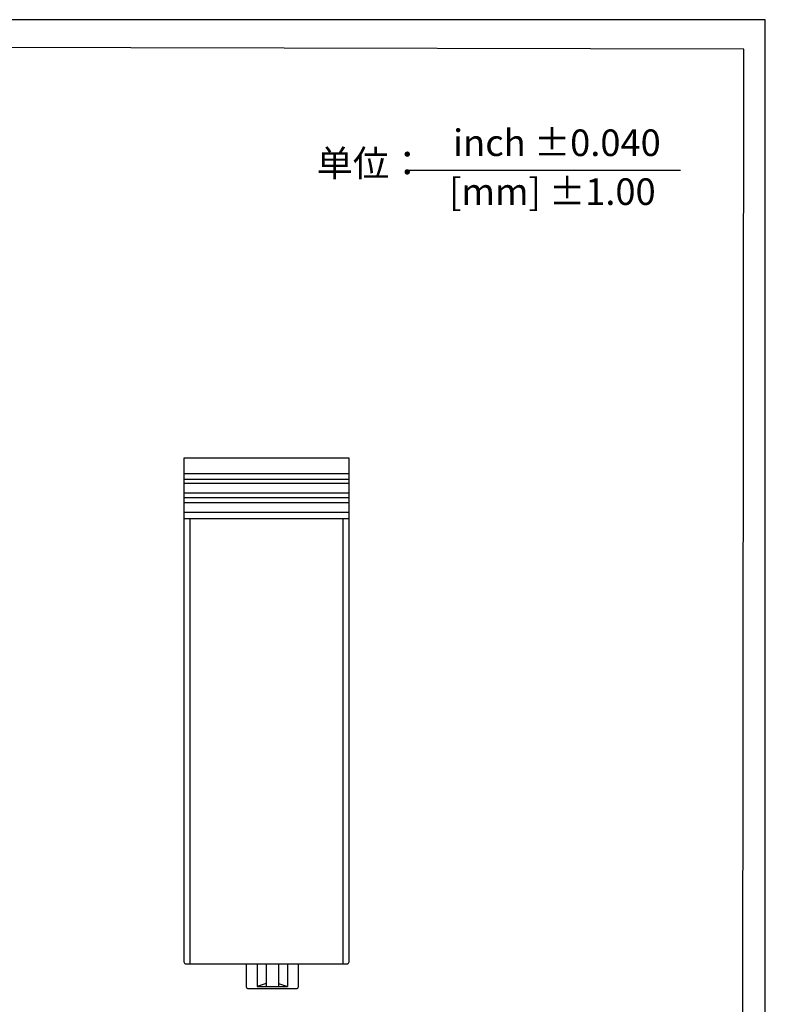
# Model space of a CAD drawing. Units: millimetres. Extents: x 164.2 to 194.4, y 81.3 to 96.3.
# Drawn here: x 172.3 to 177.6, y 85.4 to 92.5 of the extents above; entities that cross this region are included whole.
import ezdxf

# ---------------------------------------------------------------- set-up
doc = ezdxf.new("R2010")
doc.units = ezdxf.units.MM
doc.layers.add('N-Tron BorderLine', color=7, linetype='Continuous')
doc.styles.add('样式 1', font='txt')

msp = doc.modelspace()

# ---------------------------------------------------------------- linework, layer by layer
for p, q in [((175.0948, 91.3885), (177.0332, 91.3885)), ((173.4843, 89.3297), (173.4843, 85.7306)), ((174.6654, 89.3297), (173.4843, 89.3297)), ((174.6654, 85.7306), (174.6654, 89.3297)), ((174.6654, 89.2192), (173.4843, 89.2192)), ((173.4843, 89.1811), (174.6654, 89.1811)), ((174.6654, 89.15), (173.4843, 89.15)), ((174.6654, 89.0808), (173.4843, 89.0808)), ((173.4843, 89.0489), (174.6654, 89.0489)), ((174.6654, 89.0116), (173.4843, 89.0116)), ((174.6654, 88.9426), (173.4843, 88.9426)), ((174.6654, 88.8967), (173.4843, 88.8967)), ((173.527, 88.8967), (173.527, 85.7156)), ((174.6228, 85.7156), (174.6228, 88.8967)), ((173.4993, 85.7156), (174.6504, 85.7156)), ((174.0086, 85.7156), (174.0086, 85.5527)), ((174.0732, 85.7156), (174.0732, 85.5527)), ((174.1595, 85.7156), (174.1595, 85.5527)), ((174.2241, 85.7156), (174.2241, 85.5527)), ((174.0732, 85.5747), (174.0086, 85.5527)), ((174.0086, 85.5527), (174.2241, 85.5527)), ((174.1595, 85.5747), (174.2241, 85.5527))]:
    msp.add_line(p, q)
msp.add_lwpolyline([(173.93, 85.7156), (173.93, 85.5534, 0.414214), (173.945, 85.5384), (174.2878, 85.5384, 0.414214), (174.3028, 85.5534), (174.3028, 85.7156)], format="xyb")
for centre, start, end in [((173.4993, 85.7306), 180, 270), ((174.6504, 85.7306), 270, 0)]:
    msp.add_arc(centre, 0.015, start, end)
at = {"layer": 'N-Tron BorderLine'}
for points in [[(177.6401, 92.4643), (164.2141, 92.4643), (164.2138, 81.2669), (177.6398, 81.2669)], [(164.3318, 81.365), (173.2058, 81.365), (173.2058, 82.8617), (177.4781, 82.8617), (177.4868, 92.2535), (164.3404, 92.2829)]]:
    msp.add_lwpolyline(points, close=True, dxfattribs=at)

# ---------------------------------------------------------------- texts
at = {"char_height": 0.19, "attachment_point": 1, "style": '样式 1'}
for s, width, insert in [('inch ±0.040', 1.581795, (175.4089, 91.6797)), ('单位：', 1.581795, (174.4328, 91.5327)), ('[mm] ±1.00', 1.928505, (175.3803, 91.3303))]:
    msp.add_mtext_dynamic_manual_height_columns(s, width=width, gutter_width=0.6, heights=[0.3439], dxfattribs=dict(at, insert=insert))

doc.saveas('drawing.dxf')
